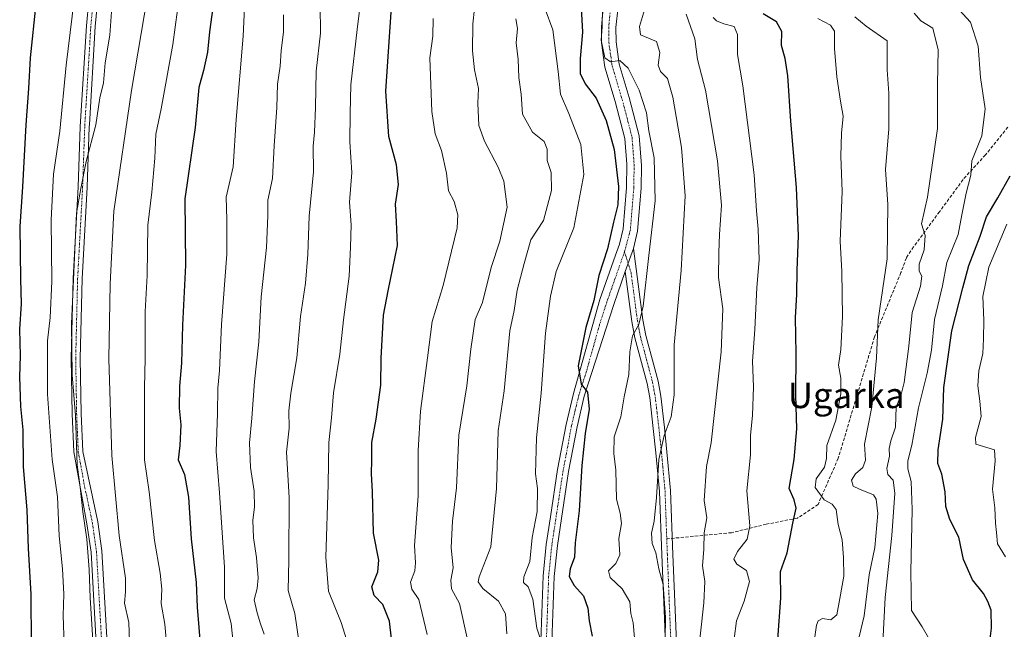
# Model space of a CAD drawing. Units: metres. Extents: x 628129 to 631590, y 4718049 to 4720427.
# Drawn here: x 628936 to 629244, y 4719091 to 4719282 of the extents above; entities that cross this region are included whole.
import ezdxf
from ezdxf.enums import TextEntityAlignment as Align

# ---------------------------------------------------------------- set-up
doc = ezdxf.new("R2010")
doc.units = ezdxf.units.M
doc.header["$MEASUREMENT"] = 0
doc.linetypes.add('TRAZO_Y_PUNTO', pattern=[1, 0.5, -0.25, 0, -0.25])
doc.linetypes.add('TRAZOSX2', pattern=[1.5, 1, -0.5])
for name, color, linetype, lineweight in [('Camino', 19, 'Continuous', 0), ('Camino Cxs', 19, 'Continuous', 0), ('Camino eje', 39, 'TRAZO_Y_PUNTO', 13), ('Curva de nivel maestra', 36, 'Continuous', 30), ('Curva de nivel normal', 36, 'Continuous', 0), ('Senda', 19, 'TRAZOSX2', 0), ('Texto cartográfico', 19, 'Continuous', 0)]:
    doc.layers.add(name, color=color, linetype=linetype, lineweight=lineweight)
doc.styles.add('Arial', font='txt', dxfattribs={"height": 0.2})

# ---------------------------------------------------------------- blocks, each defined once
blk = doc.blocks.new('*U169')
at = {"layer": 'Curva de nivel normal', "color": 36, "linetype": 'Continuous', "lineweight": 0}
blk.add_polyline3d([(629088.28, 4719090.05, 735), (629087.91, 4719096.26, 735), (629085.74, 4719100.21, 735), (629080.82, 4719104.15, 735), (629079.38, 4719106.28, 735), (629079.68, 4719107.81, 735), (629083.32, 4719117.28, 735), (629085.05, 4719135.52, 735), (629085.6, 4719153.6, 735), (629087.46, 4719166.07, 735), (629089.26, 4719184.89, 735), (629090.6, 4719191.2, 735), (629091.54, 4719197.64, 735), (629093.72, 4719205.92, 735), (629095.88, 4719213.4, 735), (629099.83, 4719219.4, 735), (629102.3, 4719228.82, 735), (629102.21, 4719234.41, 735), (629101, 4719238.16, 735), (629100.91, 4719241.74, 735), (629099.96, 4719244.12, 735), (629096.34, 4719247.01, 735), (629093.24, 4719252.69, 735), (629092.8, 4719258.91, 735), (629092.06, 4719264.14, 735), (629091.84, 4719269.86, 735), (629091.24, 4719275, 735), (629091.62, 4719279.55, 735), (629091.16, 4719282.57, 735)], dxfattribs=at)
blk = doc.blocks.new('*U171')
at = {"layer": 'Curva de nivel normal', "color": 36, "linetype": 'Continuous', "lineweight": 0}
blk.add_polyline3d([(629137.67, 4719074.45, 715), (629138, 4719095.2, 715), (629137.3, 4719105.44, 715), (629135.96, 4719110.31, 715), (629134.96, 4719115.38, 715), (629133.85, 4719118.32, 715), (629133.68, 4719121.51, 715), (629134.45, 4719125.23, 715), (629135.2, 4719132.7, 715), (629135.89, 4719144.62, 715), (629137.57, 4719152.07, 715), (629139.78, 4719157.92, 715), (629140.71, 4719164.79, 715), (629140.78, 4719180.52, 715), (629142.93, 4719203.8, 715), (629144.22, 4719227.11, 715), (629143.09, 4719242.28, 715), (629140.38, 4719257.98, 715), (629138.64, 4719263.84, 715), (629136.46, 4719266.07, 715), (629135.69, 4719268.04, 715), (629136.27, 4719271.97, 715), (629135.2, 4719275.42, 715), (629130.16, 4719277.5, 715), (629129.88, 4719280.09, 715), (629131.5, 4719285.33, 715)], dxfattribs=at)
blk = doc.blocks.new('*U172')
at = {"layer": 'Curva de nivel normal', "color": 36, "linetype": 'Continuous', "lineweight": 0}
blk.add_polyline3d([(629076.13, 4719087.68, 740), (629073.49, 4719099.47, 740), (629070.94, 4719104.1, 740), (629070.72, 4719106.83, 740), (629071.51, 4719110.62, 740), (629070.89, 4719117, 740), (629071.28, 4719125.23, 740), (629072.54, 4719135.69, 740), (629073.23, 4719152.19, 740), (629075.73, 4719167.68, 740), (629077.01, 4719179.11, 740), (629078.43, 4719188.4, 740), (629080.64, 4719193.74, 740), (629083.42, 4719204.74, 740), (629086.16, 4719212.95, 740), (629088.39, 4719223.54, 740), (629087.42, 4719231.72, 740), (629085.62, 4719236.07, 740), (629081.29, 4719244.19, 740), (629079.51, 4719249.12, 740), (629079.22, 4719256.13, 740), (629079.44, 4719260.73, 740), (629078.19, 4719266.55, 740), (629077.53, 4719272.51, 740), (629077.7, 4719280.98, 740), (629078.17, 4719285.74, 740)], dxfattribs=at)
blk = doc.blocks.new('*U173')
at = {"layer": 'Curva de nivel normal', "color": 36, "linetype": 'Continuous', "lineweight": 0}
blk.add_polyline3d([(629012.29, 4719089.9, 765), (629011.08, 4719093.1, 765), (629010.13, 4719096.57, 765), (629009.15, 4719100.6, 765), (629010.04, 4719104.15, 765), (629010.42, 4719107.53, 765), (629009.9, 4719113.87, 765), (629008.96, 4719120.08, 765), (629008.72, 4719125.63, 765), (629009.22, 4719129.66, 765), (629009.13, 4719134.63, 765), (629007.97, 4719142.07, 765), (629007.68, 4719149.81, 765), (629008.36, 4719157.54, 765), (629009.21, 4719168.98, 765), (629010.63, 4719181.41, 765), (629011.34, 4719195.54, 765), (629013.02, 4719210.9, 765), (629013.39, 4719220.9, 765), (629013.41, 4719225.72, 765), (629014.85, 4719232.56, 765), (629015.38, 4719242.74, 765), (629016.24, 4719254.74, 765), (629016.5, 4719262.07, 765), (629017.28, 4719267.74, 765), (629017.56, 4719272.5, 765), (629018.3, 4719278.44, 765), (629018.3, 4719283.83, 765)], dxfattribs=at)
blk = doc.blocks.new('*U174')
at = {"layer": 'Curva de nivel normal', "color": 36, "linetype": 'Continuous', "lineweight": 0}
blk.add_polyline3d([(629029.86, 4719286.79, 760), (629029.96, 4719278.04, 760), (629028.6, 4719266.17, 760), (629028.35, 4719254.76, 760), (629028.03, 4719247.06, 760), (629027.64, 4719242.68, 760), (629027.78, 4719234.64, 760), (629026.37, 4719220.74, 760), (629025.93, 4719208.74, 760), (629025.18, 4719199.74, 760), (629023.64, 4719189.4, 760), (629022.53, 4719176.4, 760), (629020.58, 4719165.4, 760), (629020.04, 4719159.83, 760), (629020.12, 4719154.44, 760), (629019.31, 4719146.9, 760), (629020.08, 4719132.7, 760), (629020.02, 4719113.02, 760), (629019.82, 4719103.56, 760), (629021.92, 4719096.34, 760), (629023.97, 4719082.08, 760)], dxfattribs=at)
blk = doc.blocks.new('*U175')
at = {"layer": 'Curva de nivel normal', "color": 36, "linetype": 'Continuous', "lineweight": 0}
blk.add_polyline3d([(628949.61, 4719086.53, 795), (628949.33, 4719095.75, 795), (628949.48, 4719102.4, 795), (628949.13, 4719110.4, 795), (628948.04, 4719120.71, 795), (628947.47, 4719132.94, 795), (628945.84, 4719144.6, 795), (628944.38, 4719165.04, 795), (628944.37, 4719181.74, 795), (628945.18, 4719189.07, 795), (628945.75, 4719200.3, 795), (628945.52, 4719219.62, 795), (628946.23, 4719233.9, 795), (628948.3, 4719247.39, 795), (628950.23, 4719268.07, 795), (628953.4, 4719293.68, 795)], dxfattribs=at)
blk = doc.blocks.new('*U177')
at = {"layer": 'Curva de nivel normal', "color": 36, "linetype": 'Continuous', "lineweight": 0}
blk.add_polyline3d([(628970.26, 4719081.78, 785), (628969.85, 4719093.57, 785), (628968.46, 4719099.62, 785), (628968.86, 4719103.11, 785), (628968.79, 4719107.42, 785), (628966.83, 4719120.74, 785), (628964.5, 4719145.88, 785), (628963.62, 4719176.08, 785), (628964.06, 4719199.6, 785), (628965.12, 4719222.33, 785), (628970.7, 4719260.07, 785), (628975.68, 4719289.74, 785)], dxfattribs=at)
blk = doc.blocks.new('*U190')
at = {"layer": 'Curva de nivel normal', "color": 36, "linetype": 'Continuous', "lineweight": 0}
blk.add_polyline3d([(629184.08, 4719084, 695), (629185.34, 4719092.69, 695), (629185.85, 4719094.04, 695), (629187.26, 4719094.84, 695), (629189.82, 4719094.43, 695), (629191.71, 4719095.98, 695), (629192.7, 4719101.02, 695), (629193.94, 4719108.05, 695), (629193.77, 4719113.88, 695), (629193.38, 4719119.48, 695), (629192.12, 4719124.23, 695), (629191.47, 4719128.92, 695), (629190.29, 4719130.58, 695), (629187.78, 4719131.94, 695), (629184.98, 4719135.81, 695), (629185.25, 4719138.53, 695), (629187.82, 4719142.14, 695), (629188.43, 4719144.92, 695), (629188.56, 4719148.97, 695), (629191.44, 4719156.89, 695), (629192.94, 4719165.19, 695), (629192.95, 4719170.07, 695), (629192.25, 4719174.07, 695), (629192.92, 4719179.07, 695), (629193.5, 4719189.32, 695), (629193.32, 4719203.48, 695), (629192.8, 4719212.96, 695), (629193.34, 4719228.48, 695), (629192.96, 4719239.57, 695), (629193.13, 4719246.77, 695), (629193.75, 4719252.05, 695), (629192.84, 4719256.77, 695), (629191.67, 4719264.4, 695), (629191, 4719273.28, 695), (629191.01, 4719278.64, 695), (629189.75, 4719280.57, 695), (629185.73, 4719282.67, 695)], dxfattribs=at)
blk = doc.blocks.new('*U192')
at = {"layer": 'Curva de nivel normal', "color": 36, "linetype": 'Continuous', "lineweight": 0}
blk.add_polyline3d([(629006.15, 4719286.12, 770), (629005.72, 4719277.1, 770), (629003.48, 4719251.04, 770), (629002.59, 4719236.22, 770), (629000.39, 4719226.74, 770), (629000.62, 4719219.74, 770), (629000.61, 4719208.84, 770), (628998.95, 4719186.88, 770), (628998.29, 4719172.4, 770), (628997.78, 4719166.89, 770), (628997.67, 4719158.96, 770), (628997.25, 4719147.06, 770), (628998.29, 4719134.15, 770), (628999.82, 4719110.9, 770), (628999.8, 4719101.21, 770), (629001.94, 4719093.27, 770), (629003.7, 4719076.14, 770)], dxfattribs=at)
blk = doc.blocks.new('*U196')
at = {"layer": 'Curva de nivel normal', "color": 36, "linetype": 'Continuous', "lineweight": 0}
blk.add_polyline3d([(629159.59, 4719088.4, 705), (629160.31, 4719094.07, 705), (629162.67, 4719100.22, 705), (629164.39, 4719106.34, 705), (629163.46, 4719109.84, 705), (629160.35, 4719111.78, 705), (629159.44, 4719113.42, 705), (629160.54, 4719115.74, 705), (629163.6, 4719119.6, 705), (629164.46, 4719123.85, 705), (629163.48, 4719134.75, 705), (629164.66, 4719146.04, 705), (629164.7, 4719152.2, 705), (629165.34, 4719158.38, 705), (629165.56, 4719167.34, 705), (629165.31, 4719175.38, 705), (629166.06, 4719185.24, 705), (629166.64, 4719198.4, 705), (629167.38, 4719207.07, 705), (629167.11, 4719216.74, 705), (629166.59, 4719222.4, 705), (629165.86, 4719233.67, 705), (629162.22, 4719261.53, 705), (629160.62, 4719271.4, 705), (629160.54, 4719277.66, 705), (629159.53, 4719280.11, 705), (629156.29, 4719280.95, 705), (629153.98, 4719281.89, 705), (629152.98, 4719282.95, 705)], dxfattribs=at)
blk = doc.blocks.new('*U197')
at = {"layer": 'Curva de nivel normal', "color": 36, "linetype": 'Continuous', "lineweight": 0}
blk.add_polyline3d([(628958.62, 4719087.98, 790), (628957.74, 4719101.32, 790), (628957.47, 4719110.1, 790), (628956.72, 4719119.68, 790), (628955.49, 4719128.2, 790), (628954.65, 4719135.94, 790), (628953.7, 4719142.87, 790), (628953.14, 4719158.4, 790), (628952.08, 4719171.07, 790), (628951.87, 4719187.07, 790), (628953.42, 4719221.7, 790), (628954.8, 4719229.4, 790), (628956.48, 4719237.86, 790), (628959.51, 4719249.33, 790), (628960.77, 4719257.8, 790), (628961.91, 4719262.5, 790), (628962.42, 4719268.74, 790), (628963.88, 4719277.41, 790), (628964.43, 4719284.77, 790)], dxfattribs=at)
blk = doc.blocks.new('*U202')
at = {"layer": 'Curva de nivel normal', "color": 36, "linetype": 'Continuous', "lineweight": 0}
blk.add_polyline3d([(628981.95, 4719083.6, 780), (628981.2, 4719093.06, 780), (628980.02, 4719099.48, 780), (628980.25, 4719104, 780), (628979.72, 4719109.03, 780), (628977.9, 4719119.26, 780), (628976.28, 4719134.43, 780), (628974.78, 4719144.49, 780), (628974.74, 4719166.98, 780), (628975.01, 4719176.31, 780), (628975.01, 4719190.94, 780), (628975.6, 4719202.2, 780), (628975.79, 4719217.95, 780), (628977.09, 4719228.25, 780), (628977.99, 4719238.95, 780), (628978.32, 4719246.4, 780), (628980.04, 4719254.4, 780), (628983.64, 4719274.46, 780), (628986.55, 4719296.27, 780)], dxfattribs=at)
blk = doc.blocks.new('*U205')
at = {"layer": 'Curva de nivel normal', "color": 36, "linetype": 'Continuous', "lineweight": 0}
blk.add_polyline3d([(629128.3, 4719088.78, 720), (629127.85, 4719093.47, 720), (629127.14, 4719096.4, 720), (629126.85, 4719100.07, 720), (629124.42, 4719104.07, 720), (629120.71, 4719107.66, 720), (629120.14, 4719109.77, 720), (629122.5, 4719112, 720), (629123.7, 4719114.74, 720), (629123.36, 4719119.85, 720), (629124.23, 4719124.5, 720), (629123.82, 4719127.8, 720), (629122.72, 4719132.14, 720), (629122.44, 4719141.26, 720), (629121.81, 4719146.42, 720), (629121.96, 4719151.68, 720), (629124.05, 4719157.97, 720), (629125.05, 4719164.25, 720), (629126.58, 4719171.24, 720), (629126.82, 4719178.27, 720), (629127.73, 4719183.3, 720), (629129.7, 4719186.81, 720), (629131.04, 4719192.63, 720), (629132.77, 4719208.48, 720), (629134.79, 4719225.51, 720), (629134.46, 4719239.07, 720), (629132.78, 4719247.49, 720), (629132.04, 4719253.08, 720), (629129.74, 4719260.18, 720), (629126.32, 4719267.11, 720), (629123.73, 4719269.53, 720), (629120.79, 4719269.12, 720), (629119.01, 4719270.29, 720), (629117.86, 4719275.88, 720), (629118.17, 4719279.99, 720), (629118.33, 4719286.24, 720)], dxfattribs=at)
blk = doc.blocks.new('*U207')
at = {"layer": 'Curva de nivel normal', "color": 36, "linetype": 'Continuous', "lineweight": 0}
blk.add_polyline3d([(629063.38, 4719089.79, 745), (629060.78, 4719100.74, 745), (629058.55, 4719104.01, 745), (629058.09, 4719106.17, 745), (629059.52, 4719109.68, 745), (629059.72, 4719112.22, 745), (629059.38, 4719117.68, 745), (629060.5, 4719133.22, 745), (629060.55, 4719147.4, 745), (629061.22, 4719159.74, 745), (629063.48, 4719176.4, 745), (629064.93, 4719187.83, 745), (629068.39, 4719199.1, 745), (629072.7, 4719217.16, 745), (629072.93, 4719221.18, 745), (629071.86, 4719225.4, 745), (629070.07, 4719228.7, 745), (629069.42, 4719234.24, 745), (629067.86, 4719241.36, 745), (629065.86, 4719246.52, 745), (629064.84, 4719253.56, 745), (629064.17, 4719270.34, 745), (629065.14, 4719277.13, 745), (629065.18, 4719282.67, 745)], dxfattribs=at)
blk = doc.blocks.new('*U208')
at = {"layer": 'Curva de nivel normal', "color": 36, "linetype": 'Continuous', "lineweight": 0}
blk.add_polyline3d([(629100.51, 4719083.44, 730), (629097.74, 4719091.74, 730), (629096.5, 4719100.82, 730), (629094.96, 4719104.72, 730), (629093.58, 4719106.09, 730), (629093.66, 4719107.84, 730), (629095.57, 4719112.6, 730), (629096.24, 4719120.11, 730), (629097.78, 4719128.25, 730), (629097.91, 4719135.51, 730), (629097.3, 4719140.09, 730), (629097.61, 4719151.4, 730), (629099.11, 4719165.4, 730), (629100.4, 4719184.14, 730), (629102.04, 4719195.68, 730), (629103.76, 4719203.47, 730), (629109.29, 4719217.07, 730), (629112.41, 4719233.76, 730), (629111.46, 4719243.15, 730), (629107.72, 4719252.88, 730), (629105.17, 4719258.91, 730), (629104.45, 4719266.04, 730), (629102.74, 4719279.09, 730), (629100.35, 4719285.59, 730)], dxfattribs=at)
blk = doc.blocks.new('*U209')
at = {"layer": 'Curva de nivel normal', "color": 36, "linetype": 'Continuous', "lineweight": 0}
blk.add_polyline3d([(629040.73, 4719079.84, 755), (629036.45, 4719093.56, 755), (629032.46, 4719103.34, 755), (629031.63, 4719114.03, 755), (629032.33, 4719136.79, 755), (629032.56, 4719149.9, 755), (629033.41, 4719157.6, 755), (629034.01, 4719165.43, 755), (629036, 4719177.52, 755), (629037.14, 4719188.26, 755), (629038.91, 4719202.02, 755), (629039.3, 4719211.08, 755), (629039.55, 4719218.01, 755), (629039.02, 4719225.13, 755), (629039.78, 4719234.44, 755), (629039.1, 4719244.06, 755), (629039.22, 4719252.88, 755), (629039.4, 4719261.85, 755), (629041.37, 4719279.18, 755), (629042.78, 4719290.4, 755)], dxfattribs=at)
blk = doc.blocks.new('*U210')
at = {"layer": 'Curva de nivel normal', "color": 36, "linetype": 'Continuous', "lineweight": 0}
blk.add_polyline3d([(629147.96, 4719080.72, 710), (629150.01, 4719099.76, 710), (629150.34, 4719106.37, 710), (629149.65, 4719111.32, 710), (629150.08, 4719116.52, 710), (629150.13, 4719121.64, 710), (629150.97, 4719126.36, 710), (629150.19, 4719131.74, 710), (629150.83, 4719142.4, 710), (629152.35, 4719149.82, 710), (629155.51, 4719178.29, 710), (629155.95, 4719191.8, 710), (629154.6, 4719201.56, 710), (629154.72, 4719209.42, 710), (629154.91, 4719215.07, 710), (629155.59, 4719224.25, 710), (629154.34, 4719238.07, 710), (629150.57, 4719260.16, 710), (629148.07, 4719269.78, 710), (629147.18, 4719276.33, 710), (629144.51, 4719284.05, 710)], dxfattribs=at)
blk = doc.blocks.new('*U215')
at = {"layer": 'Curva de nivel maestra', "color": 36, "linetype": 'Continuous', "lineweight": 30}
blk.add_polyline3d([(629052.13, 4719088.4, 750), (629051.54, 4719093.98, 750), (629049.46, 4719099.17, 750), (629046.73, 4719102.01, 750), (629046.04, 4719104.74, 750), (629047.94, 4719109.4, 750), (629048.18, 4719113.08, 750), (629046.55, 4719121.54, 750), (629046.26, 4719134.42, 750), (629045.88, 4719140.16, 750), (629046, 4719144.36, 750), (629046.03, 4719149.89, 750), (629047.32, 4719157.22, 750), (629048.78, 4719167.86, 750), (629048.97, 4719176.27, 750), (629049.66, 4719189.74, 750), (629051.09, 4719197.4, 750), (629054.03, 4719211.63, 750), (629053.76, 4719219.13, 750), (629053.4, 4719224.55, 750), (629054.41, 4719230.69, 750), (629053.74, 4719236.85, 750), (629051.29, 4719245.74, 750), (629050.45, 4719259.86, 750), (629052.07, 4719284.64, 750)], dxfattribs=at)
blk = doc.blocks.new('*U216')
at = {"layer": 'Curva de nivel maestra', "color": 36, "linetype": 'Continuous', "lineweight": 30}
blk.add_polyline3d([(628939.4, 4719086.6, 800), (628939.29, 4719102.4, 800), (628938.43, 4719116.74, 800), (628938.01, 4719128.82, 800), (628936.89, 4719142.27, 800), (628936.8, 4719153.91, 800), (628936.04, 4719161.15, 800), (628935.67, 4719170.45, 800), (628935.9, 4719177.02, 800), (628935.72, 4719185.4, 800), (628936.25, 4719193.31, 800), (628936, 4719201.07, 800), (628935.86, 4719217.53, 800), (628936.7, 4719229.92, 800), (628937.67, 4719249.33, 800), (628938.54, 4719260.7, 800), (628939.1, 4719270.34, 800), (628940.85, 4719287.19, 800)], dxfattribs=at)
blk = doc.blocks.new('*U218')
at = {"layer": 'Curva de nivel maestra', "color": 36, "linetype": 'Continuous', "lineweight": 30}
blk.add_polyline3d([(629173.18, 4719088.24, 700), (629174.18, 4719101.2, 700), (629174.06, 4719109.52, 700), (629176.19, 4719115.4, 700), (629177.95, 4719124.63, 700), (629178.99, 4719129.3, 700), (629178.33, 4719131.96, 700), (629176.75, 4719135.53, 700), (629178.34, 4719144.58, 700), (629179.18, 4719154.2, 700), (629178.89, 4719164.74, 700), (629178.96, 4719177.74, 700), (629178.8, 4719189.07, 700), (629179.21, 4719196.26, 700), (629179.28, 4719203.82, 700), (629179.69, 4719214.59, 700), (629179.04, 4719229.74, 700), (629177.26, 4719250.48, 700), (629176.41, 4719264.72, 700), (629175.55, 4719270.15, 700), (629174.36, 4719274.21, 700), (629174.44, 4719278.56, 700), (629172.8, 4719281.58, 700), (629168.63, 4719284.07, 700)], dxfattribs=at)
blk = doc.blocks.new('*U220')
at = {"layer": 'Curva de nivel maestra', "color": 36, "linetype": 'Continuous', "lineweight": 30}
blk.add_polyline3d([(629111.62, 4719286.02, 725), (629112.06, 4719278.32, 725), (629111.29, 4719270.07, 725), (629111.31, 4719265.42, 725), (629112.83, 4719262.17, 725), (629116.33, 4719257.7, 725), (629119.42, 4719250.76, 725), (629121.91, 4719241.6, 725), (629123.33, 4719230.07, 725), (629123.05, 4719224.36, 725), (629121.71, 4719218.93, 725), (629119.86, 4719210.53, 725), (629117.1, 4719202.14, 725), (629115.61, 4719194.39, 725), (629113.1, 4719185.93, 725), (629110.66, 4719173.86, 725), (629111.6, 4719168.13, 725), (629113.64, 4719165.68, 725), (629114.14, 4719160.31, 725), (629112.85, 4719152.68, 725), (629111.78, 4719142.75, 725), (629111.02, 4719128.51, 725), (629109.76, 4719118.53, 725), (629109.55, 4719113.96, 725), (629108.16, 4719110.4, 725), (629107.87, 4719107.91, 725), (629109.4, 4719105.09, 725), (629112.35, 4719101.91, 725), (629113.69, 4719098.06, 725), (629114.1, 4719094.04, 725), (629115.06, 4719089.23, 725)], dxfattribs=at)
blk = doc.blocks.new('*U225')
at = {"layer": 'Curva de nivel maestra', "color": 36, "linetype": 'Continuous', "lineweight": 30}
blk.add_polyline3d([(628996.18, 4719286.06, 775), (628995.1, 4719278.48, 775), (628994.57, 4719272.07, 775), (628993.3, 4719266.4, 775), (628991.76, 4719261.02, 775), (628990.7, 4719248.57, 775), (628987.4, 4719226.18, 775), (628987.62, 4719205.43, 775), (628986.64, 4719186.66, 775), (628986.39, 4719174.74, 775), (628985.75, 4719167.49, 775), (628985.68, 4719160.68, 775), (628986.2, 4719155.42, 775), (628985.88, 4719148.92, 775), (628985.35, 4719144.5, 775), (628987.33, 4719139.84, 775), (628988.58, 4719132.74, 775), (628989.45, 4719119.74, 775), (628990.98, 4719106.07, 775), (628991.29, 4719098.4, 775), (628992.3, 4719085.6, 775)], dxfattribs=at)

msp = doc.modelspace()

# ---------------------------------------------------------------- linework, layer by layer
at = {"layer": 'Camino', "color": 19, "linetype": 'Continuous', "lineweight": 0}
for points in [[(628960.08, 4719079.6, 789.33), (628958.02, 4719115.62, 789.85), (628956.76, 4719124.47, 789.11), (628952.62, 4719146.93, 790.77), (628952.11, 4719158.93, 790.98), (628951.81, 4719176.22, 789.98), (628952.42, 4719201.21, 789.9), (628953.99, 4719229.95, 790.68), (628954.65, 4719248.88, 791.41), (628956.56, 4719280.37, 792.97), (628958.77, 4719304.22, 792.65), (628959.77, 4719323.01, 793.97), (628960.7, 4719332.07, 794.42), (628961.64, 4719338.01, 794.28), (628964.5, 4719349.62, 794.54), (628969.3, 4719363.84, 793.95), (628970.49, 4719368.71, 793.21), (628971.84, 4719380.61, 794.04), (628973.36, 4719403.41, 793.88), (628973.43, 4719411.34, 793.8), (628971.58, 4719442.31, 794.89), (628971.2, 4719462.12, 795.62), (628972.57, 4719500.64, 796.26)], [(628975.38, 4719500.57, 794.92), (628974.01, 4719462.1, 794.46), (628974.38, 4719442.42, 793.89), (628976.24, 4719411.41, 792.54), (628976.17, 4719403.3, 792.7), (628974.64, 4719380.36, 792.96), (628973.26, 4719368.22, 792.42), (628972, 4719363.06, 793.06), (628967.19, 4719348.81, 793.44), (628964.4, 4719337.49, 793.12), (628963.48, 4719331.71, 793.22), (628962.57, 4719322.79, 792.88), (628961.57, 4719304.02, 791.4), (628959.36, 4719280.16, 791.77), (628957.5, 4719249.5, 790.08), (628957.45, 4719248.75, 790.02), (628956.79, 4719229.82, 788.99), (628955.22, 4719201.1, 789.18), (628954.62, 4719176.21, 789.27), (628954.91, 4719159.01, 789.83), (628955.42, 4719147.05, 789.47), (628960.14, 4719125.07, 788.2), (628961.43, 4719115.96, 788.53), (628963.5, 4719079.8, 787.77)], [(629183.9, 4719481.51, 712.26), (629182.39, 4719469.76, 712.8), (629180.23, 4719455.59, 713.49), (629178.46, 4719445.55, 713.4), (629174.9, 4719431, 714.09), (629170.03, 4719416.01, 714.31), (629161.57, 4719392.37, 714.91), (629139.46, 4719333.88, 716.57), (629129.99, 4719312.95, 718.42), (629125.84, 4719299.65, 719.05), (629123.16, 4719286.32, 718.86), (629122.51, 4719279.79, 718.95), (629122.55, 4719275.34, 719.09), (629123.53, 4719268.39, 719.77), (629126.65, 4719257.94, 720.58), (629129.8, 4719245.89, 720.64), (629130.48, 4719236.67, 721.32), (629130.38, 4719229.5, 721.49), (629129.28, 4719216.09, 721.39), (629127.99, 4719210.66, 721.81)], [(629098.26, 4719067.21, 731.15), (629099.68, 4719108.18, 728.46), (629100.68, 4719117.92, 728.13), (629101.99, 4719126.62, 727.59), (629104.24, 4719141.43, 726.81), (629106.9, 4719155.56, 725.86), (629109.22, 4719165.25, 725.81), (629117.49, 4719194.66, 723.86), (629122.39, 4719208.53, 723.25), (629123.6, 4719211.96, 723.58), (629124.76, 4719216.81, 723.03), (629125.82, 4719229.72, 722.19), (629125.92, 4719237.01, 722.19), (629125.29, 4719245.1, 721.9), (629122.25, 4719256.71, 721.95), (629119.06, 4719267.41, 720.46), (629117.99, 4719275, 720.12), (629117.94, 4719279.99, 720.58), (629118.64, 4719287, 720.62)], [(629125.43, 4719203.41, 722.23), (629127.99, 4719210.66, 721.81)], [(629125.43, 4719203.41, 722.23), (629127.99, 4719210.66, 721.81)], [(629127.99, 4719210.66, 721.81), (629130.95, 4719188.32, 719.34), (629131.86, 4719183.45, 718.63), (629135.7, 4719169.1, 716.73), (629136.54, 4719164.46, 716.24), (629137.68, 4719154.63, 715.01), (629138.5, 4719147.02, 714.55), (629139.62, 4719134.83, 714.15), (629140.35, 4719114.86, 713.39), (629141.15, 4719095.05, 714), (629141.99, 4719074.06, 713.87)], [(629125.43, 4719203.41, 722.23), (629121.8, 4719193.14, 723.35), (629112.58, 4719164.37, 724.78), (629110.3, 4719154.83, 725.74), (629107.67, 4719140.85, 726.02), (629105.43, 4719126.1, 727.31), (629104.16, 4719117.7, 727.24), (629103.15, 4719107.94, 727.41), (629101.73, 4719067.02, 730.91)], [(629138.5, 4719073.93, 714.93), (629137.67, 4719094.91, 714.93), (629136.86, 4719114.73, 714.24), (629136.14, 4719134.61, 714.62), (629135.03, 4719146.67, 715.42), (629134.21, 4719154.24, 716.05), (629133.09, 4719163.95, 716.86), (629132.29, 4719168.34, 717.3), (629128.46, 4719182.68, 719.63), (629127.5, 4719187.77, 720.25), (629125.43, 4719203.41, 722.23)]]:
    msp.add_polyline3d(points, dxfattribs=at)
at = {"layer": 'Camino Cxs', "color": 19, "linetype": 'Continuous', "lineweight": 0}
for points in [[(628960.08, 4719079.6, 789.33), (628958.02, 4719115.62, 789.85), (628956.76, 4719124.47, 789.11), (628952.62, 4719146.93, 790.77), (628952.11, 4719158.93, 790.98), (628951.81, 4719176.22, 789.98), (628952.42, 4719201.21, 789.9), (628953.99, 4719229.95, 790.68), (628954.65, 4719248.88, 791.41), (628956.56, 4719280.37, 792.97), (628958.77, 4719304.22, 792.65), (628959.77, 4719323.01, 793.97), (628960.7, 4719332.07, 794.42), (628961.64, 4719338.01, 794.28), (628964.5, 4719349.62, 794.54), (628969.3, 4719363.84, 793.95), (628970.49, 4719368.71, 793.21), (628971.84, 4719380.61, 794.04), (628973.36, 4719403.41, 793.88), (628973.43, 4719411.34, 793.8), (628971.58, 4719442.31, 794.89), (628971.2, 4719462.12, 795.62), (628972.57, 4719500.64, 796.26)], [(628975.38, 4719500.57, 794.92), (628974.01, 4719462.1, 794.46), (628974.38, 4719442.42, 793.89), (628976.24, 4719411.41, 792.54), (628976.17, 4719403.3, 792.7), (628974.64, 4719380.36, 792.96), (628973.26, 4719368.22, 792.42), (628972, 4719363.06, 793.06), (628967.19, 4719348.81, 793.44), (628964.4, 4719337.49, 793.12), (628963.48, 4719331.71, 793.22), (628962.57, 4719322.79, 792.88), (628961.57, 4719304.02, 791.4), (628959.36, 4719280.16, 791.77), (628957.5, 4719249.5, 790.08), (628957.45, 4719248.75, 790.02), (628956.79, 4719229.82, 788.99), (628955.22, 4719201.1, 789.18), (628954.62, 4719176.21, 789.27), (628954.91, 4719159.01, 789.83), (628955.42, 4719147.05, 789.47), (628960.14, 4719125.07, 788.2), (628961.43, 4719115.96, 788.53), (628963.5, 4719079.8, 787.77)], [(629098.26, 4719067.21, 731.15), (629099.68, 4719108.18, 728.46), (629100.68, 4719117.92, 728.13), (629101.99, 4719126.62, 727.59), (629104.24, 4719141.43, 726.81), (629106.9, 4719155.56, 725.86), (629109.22, 4719165.25, 725.81), (629117.49, 4719194.66, 723.86), (629122.39, 4719208.53, 723.25), (629123.6, 4719211.96, 723.58), (629124.76, 4719216.81, 723.03), (629125.82, 4719229.72, 722.19), (629125.92, 4719237.01, 722.19), (629125.29, 4719245.1, 721.9), (629122.25, 4719256.71, 721.95), (629119.06, 4719267.41, 720.46), (629117.99, 4719275, 720.12), (629117.94, 4719279.99, 720.58), (629118.64, 4719287, 720.62)], [(629123.16, 4719286.32, 718.86), (629122.51, 4719279.79, 718.95), (629122.55, 4719275.34, 719.09), (629123.53, 4719268.39, 719.77), (629126.65, 4719257.94, 720.58), (629129.8, 4719245.89, 720.64), (629130.48, 4719236.67, 721.32), (629130.38, 4719229.5, 721.49), (629129.28, 4719216.09, 721.39), (629127.99, 4719210.66, 721.81), (629125.43, 4719203.41, 722.23), (629121.8, 4719193.14, 723.35), (629112.58, 4719164.37, 724.78), (629110.3, 4719154.83, 725.74), (629107.67, 4719140.85, 726.02), (629105.43, 4719126.1, 727.31), (629104.16, 4719117.7, 727.24), (629103.15, 4719107.94, 727.41), (629101.73, 4719067.02, 730.91)], [(629138.5, 4719073.93, 714.93), (629137.67, 4719094.91, 714.93), (629136.86, 4719114.73, 714.24), (629136.14, 4719134.61, 714.62), (629135.03, 4719146.67, 715.42), (629134.21, 4719154.24, 716.05), (629133.09, 4719163.95, 716.86), (629132.29, 4719168.34, 717.3), (629128.46, 4719182.68, 719.63), (629127.5, 4719187.77, 720.25), (629125.43, 4719203.41, 722.23), (629127.99, 4719210.66, 721.81), (629130.95, 4719188.32, 719.34), (629131.86, 4719183.45, 718.63), (629135.7, 4719169.1, 716.73), (629136.54, 4719164.46, 716.24), (629137.68, 4719154.63, 715.01), (629138.5, 4719147.02, 714.55), (629139.62, 4719134.83, 714.15), (629140.35, 4719114.86, 713.39), (629141.15, 4719095.05, 714), (629141.99, 4719074.06, 713.87)]]:
    msp.add_polyline3d(points, dxfattribs=at)
at = {"layer": 'Camino eje', "color": 39, "linetype": 'TRAZO_Y_PUNTO', "lineweight": 13}
for points in [[(628960.17, 4719304.12, 792.02), (628957.96, 4719280.27, 792.37), (628957.03, 4719264.94, 791.54), (628956.05, 4719248.82, 790.49), (628955.39, 4719229.89, 789.77), (628953.82, 4719201.16, 789.54), (628953.52, 4719188.71, 789.51), (628953.22, 4719176.22, 789.62), (628953.37, 4719167.57, 789.88), (628953.51, 4719158.97, 790.4), (628954.02, 4719146.99, 790.12), (628956.09, 4719135.76, 789.41), (628958.45, 4719124.77, 788.66), (628958.93, 4719121.41, 788.92), (628959.73, 4719115.79, 789.2), (628961.79, 4719079.7, 788.51)], [(629120.9, 4719286.66, 719.61), (629120.23, 4719279.89, 719.88), (629120.25, 4719277.67, 719.87), (629120.27, 4719275.17, 719.8), (629121.3, 4719267.9, 720.01), (629122.89, 4719262.55, 720.46), (629124.45, 4719257.33, 721.12), (629125.97, 4719251.52, 721.15), (629127.55, 4719245.5, 720.89), (629127.86, 4719241.45, 721.21), (629128.2, 4719236.84, 721.57), (629128.1, 4719229.61, 721.57), (629127.02, 4719216.45, 721.87), (629125.19, 4719209.6, 722.73)], [(629125.19, 4719209.6, 722.73), (629119.65, 4719193.9, 723.61), (629117.34, 4719186.71, 723.81), (629113.21, 4719172, 724.54), (629110.9, 4719164.81, 725.34), (629109.76, 4719160.04, 725.7), (629108.6, 4719155.2, 725.8), (629105.96, 4719141.14, 726.56), (629103.08, 4719122.18, 727.5), (629102.42, 4719117.83, 727.64), (629101.42, 4719108.06, 728.28), (629100, 4719067.12, 731.08)], [(629125.19, 4719209.6, 722.73), (629127.23, 4719203.13, 721.72), (629129.23, 4719188.05, 719.8), (629129.68, 4719185.61, 719.49), (629130.16, 4719183.07, 719.17), (629132.08, 4719175.9, 718), (629134, 4719168.72, 717.03), (629134.42, 4719166.4, 716.79), (629134.82, 4719164.21, 716.55), (629135.39, 4719159.29, 716.04), (629135.95, 4719154.44, 715.43), (629136.36, 4719150.65, 715.09), (629136.77, 4719146.85, 714.84), (629137.88, 4719134.72, 714.3), (629138.19, 4719126.29, 713.8), (629138.42, 4719119.74, 713.54)], [(629138.42, 4719119.74, 713.54), (629138.61, 4719114.8, 713.82), (629139.01, 4719104.89, 714.65), (629139.41, 4719094.98, 714.47), (629139.83, 4719084.49, 714.36)]]:
    msp.add_polyline3d(points, dxfattribs=at)
at = {"layer": 'Curva de nivel maestra', "color": 36, "linetype": 'Continuous', "lineweight": 30}
msp.add_polyline3d([(629239.39, 4719085.07, 675), (629240.22, 4719091.74, 675), (629240.12, 4719097.4, 675), (629239.04, 4719100.12, 675), (629237.65, 4719102.66, 675), (629234.19, 4719106.87, 675), (629231.42, 4719113.26, 675), (629229.9, 4719120.23, 675), (629227.12, 4719125.76, 675), (629225.85, 4719129.84, 675), (629225.67, 4719134.45, 675), (629224.57, 4719140.01, 675), (629223.36, 4719143.3, 675), (629223.42, 4719147.6, 675), (629224.91, 4719157.18, 675), (629225.23, 4719167.16, 675), (629227.74, 4719184.82, 675), (629231.15, 4719198.29, 675), (629233.03, 4719205.29, 675), (629236.67, 4719214.46, 675), (629238.57, 4719220.55, 675), (629242.15, 4719226.46, 675), (629246.06, 4719233.43, 675)], dxfattribs=at)
at = {"layer": 'Curva de nivel normal', "color": 36, "linetype": 'Continuous', "lineweight": 0}
for points in [[(629220.48, 4719088.75, 680), (629218.48, 4719092.21, 680), (629215.08, 4719097.34, 680), (629214.91, 4719109.45, 680), (629215.31, 4719128.91, 680), (629215.02, 4719137.74, 680), (629213.96, 4719141.7, 680), (629213.99, 4719144.14, 680), (629215.27, 4719149.05, 680), (629217.32, 4719160.77, 680), (629220.04, 4719171.57, 680), (629221.34, 4719178.82, 680), (629222.34, 4719188.4, 680), (629224.86, 4719198.96, 680), (629226.21, 4719206.29, 680), (629229.69, 4719215.06, 680), (629230.85, 4719221.2, 680), (629232.27, 4719228, 680), (629233.7, 4719233.62, 680), (629234.03, 4719238.12, 680), (629237.16, 4719245.92, 680), (629238.16, 4719254.4, 680), (629236.76, 4719264.13, 680), (629235.99, 4719273.96, 680), (629233.58, 4719281.46, 680), (629228.87, 4719286.64, 680)], [(629197.07, 4719082.07, 690), (629200.28, 4719095.69, 690), (629201.87, 4719108.5, 690), (629203.6, 4719117.04, 690), (629204.54, 4719127.66, 690), (629204.05, 4719132.19, 690), (629203.18, 4719133.5, 690), (629198.79, 4719135.27, 690), (629196.88, 4719136.28, 690), (629196.27, 4719138.07, 690), (629197.52, 4719140.07, 690), (629199.82, 4719142.07, 690), (629200.66, 4719144.4, 690), (629200.38, 4719149.4, 690), (629202.65, 4719161.07, 690), (629204.1, 4719176.37, 690), (629204.64, 4719188.28, 690), (629207.49, 4719207.37, 690), (629207.74, 4719224.46, 690), (629206.94, 4719235.38, 690), (629208, 4719248.11, 690), (629208.06, 4719259.3, 690), (629207.54, 4719266.61, 690), (629207.54, 4719275.65, 690), (629200.95, 4719280.24, 690), (629197.33, 4719283.21, 690)], [(629206.1, 4719087.25, 685), (629206.85, 4719101.4, 685), (629208.98, 4719120.74, 685), (629209.93, 4719134.07, 685), (629209.42, 4719138.07, 685), (629207.66, 4719139.92, 685), (629207.34, 4719141.81, 685), (629208.18, 4719145.59, 685), (629208.12, 4719148.07, 685), (629208.69, 4719150.4, 685), (629210.09, 4719154.72, 685), (629210.34, 4719161.11, 685), (629211.73, 4719164.53, 685), (629212.86, 4719168.73, 685), (629214.29, 4719180.06, 685), (629215.32, 4719190.65, 685), (629217.96, 4719198.86, 685), (629218.36, 4719201.97, 685), (629217.51, 4719203.52, 685), (629217.55, 4719205.77, 685), (629219.12, 4719210.27, 685), (629219.41, 4719214.74, 685), (629218.21, 4719218.32, 685), (629220.17, 4719226.75, 685), (629223.26, 4719248.2, 685), (629223.3, 4719262.08, 685), (629223.43, 4719272.87, 685), (629221.82, 4719279.6, 685), (629218.01, 4719281.91, 685), (629215.96, 4719284.35, 685)], [(629244.58, 4719114.12, 670), (629242.05, 4719118.18, 670), (629241.8, 4719121.74, 670), (629241.43, 4719124.68, 670), (629241.26, 4719129.49, 670), (629240.53, 4719135.31, 670), (629241.36, 4719144.14, 670), (629241.11, 4719147.57, 670), (629235.27, 4719149.38, 670), (629235.16, 4719151.51, 670), (629236.91, 4719158.06, 670), (629236.48, 4719162.89, 670), (629235.87, 4719167.66, 670), (629236.19, 4719172.37, 670), (629237.45, 4719177.74, 670), (629237.65, 4719182.4, 670), (629237.78, 4719188.24, 670), (629237.49, 4719195.58, 670), (629239.34, 4719204.79, 670), (629244.94, 4719218.24, 670)]]:
    msp.add_polyline3d(points, dxfattribs=at)
at = {"layer": 'Senda', "color": 19, "linetype": 'TRAZOSX2', "lineweight": 0}
msp.add_polyline3d([(629245.25, 4719248.63, 677.28), (629238.27, 4719239.95, 678.76), (629231.27, 4719232.22, 680.62), (629223.88, 4719222.15, 683.01), (629215.76, 4719211.15, 685.95), (629213.5, 4719207.71, 686.38), (629211.82, 4719203.13, 687.04), (629203.51, 4719182.96, 690.33), (629192.16, 4719144.95, 692.81), (629185.83, 4719130.51, 695.74), (629179.35, 4719126.23, 699.35), (629169.62, 4719124.32, 702.63), (629158.72, 4719121.67, 706.8), (629138.42, 4719119.74, 713.54)], dxfattribs=at)

# ---------------------------------------------------------------- block references
at = {"layer": 'Curva de nivel maestra', "color": 36, "linetype": 'Continuous', "lineweight": 30}
for name in ['*U216', '*U225', '*U215', '*U220', '*U218']:
    msp.add_blockref(name, (0, 0), dxfattribs=at)
at = {"layer": 'Curva de nivel normal', "color": 36, "linetype": 'Continuous', "lineweight": 0}
for name in ['*U177', '*U197', '*U175', '*U174', '*U173', '*U192', '*U202', '*U209', '*U207', '*U172', '*U169', '*U208', '*U205', '*U171', '*U210', '*U196', '*U190']:
    msp.add_blockref(name, (0, 0), dxfattribs=at)

# ---------------------------------------------------------------- texts
at = {"layer": 'Texto cartográfico', "color": 19, "linetype": 'Continuous', "lineweight": 0, "style": 'Arial'}
msp.add_text('Ugarka', height=8, dxfattribs=at).set_placement((629194.64, 4719164.67), align=Align.MIDDLE_CENTER)

doc.saveas('drawing.dxf')
